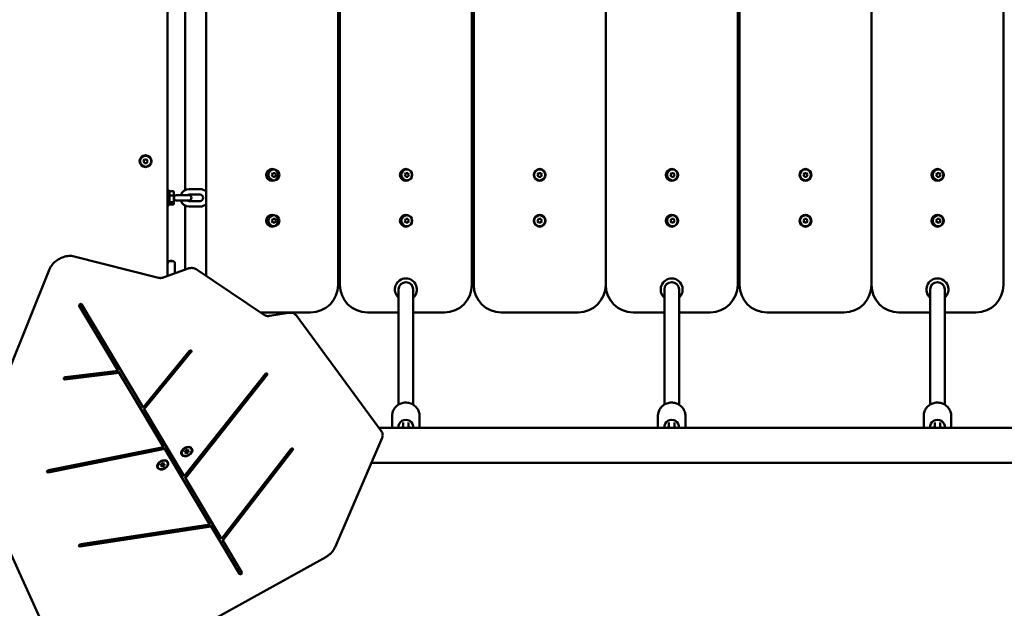
# Model space of a CAD drawing. Units: millimetres. Extents: x 15522 to 16642, y 7310 to 8407.
# Drawn here: x 16022 to 16129, y 8102 to 8166 of the extents above; entities that cross this region are included whole.
import ezdxf

# ---------------------------------------------------------------- set-up
doc = ezdxf.new("R2010")
doc.units = ezdxf.units.MM
doc.header["$LTSCALE"] = 10
doc.layers.add('Widoczne (ISO)', color=7, linetype='Continuous', lineweight=50)

# ---------------------------------------------------------------- blocks, each defined once
blk = doc.blocks.new('A$C748D42E6')
at = {"layer": 'Widoczne (ISO)'}
for p, q in [((320.52, 608.46), (320.52, 560.45)), ((334.92, 559.46), (334.92, 608.46)), ((335.12, 608.46), (335.12, 559.46)), ((349.52, 559.46), (349.52, 608.46)), ((349.72, 608.46), (349.72, 559.46)), ((364.12, 608.46), (364.12, 559.46)), ((364.12, 559.46), (364.12, 608.46)), ((378.52, 559.46), (378.52, 608.46)), ((378.72, 608.46), (378.72, 559.46)), ((393.12, 608.46), (393.12, 559.46)), ((393.12, 559.46), (393.12, 608.46)), ((407.52, 559.46), (407.52, 608.46)), ((316.32, 561.78), (316.32, 606.14)), ((318.22, 598.12), (318.22, 569.81)), ((313.69, 572.96), (313.8, 573.16)), ((313.8, 572.76), (313.69, 572.96)), ((313.8, 573.16), (314.03, 573.16)), ((314.03, 572.76), (313.8, 572.76)), ((314.03, 573.16), (314.15, 572.96)), ((314.15, 572.96), (314.03, 572.76)), ((327.69, 571.46), (327.8, 571.66)), ((327.8, 571.66), (328.03, 571.66)), ((328.03, 571.66), (328.15, 571.46)), ((342.19, 571.46), (342.3, 571.66)), ((342.3, 571.66), (342.53, 571.66)), ((342.53, 571.66), (342.65, 571.46)), ((356.69, 571.46), (356.8, 571.66)), ((356.8, 571.66), (357.03, 571.66)), ((357.03, 571.66), (357.15, 571.46)), ((371.19, 571.46), (371.3, 571.66)), ((371.3, 571.66), (371.53, 571.66)), ((371.53, 571.66), (371.65, 571.46)), ((385.69, 571.46), (385.8, 571.66)), ((385.8, 571.66), (386.03, 571.66)), ((386.03, 571.66), (386.15, 571.46)), ((400.19, 571.46), (400.3, 571.66)), ((400.3, 571.66), (400.53, 571.66)), ((400.53, 571.66), (400.65, 571.46)), ((327.8, 571.26), (327.69, 571.46)), ((328.03, 571.26), (327.8, 571.26)), ((328.15, 571.46), (328.03, 571.26)), ((342.3, 571.26), (342.19, 571.46)), ((342.53, 571.26), (342.3, 571.26)), ((342.65, 571.46), (342.53, 571.26)), ((356.8, 571.26), (356.69, 571.46)), ((357.03, 571.26), (356.8, 571.26)), ((357.15, 571.46), (357.03, 571.26)), ((371.3, 571.26), (371.19, 571.46)), ((371.53, 571.26), (371.3, 571.26)), ((371.65, 571.46), (371.53, 571.26)), ((385.8, 571.26), (385.69, 571.46)), ((386.03, 571.26), (385.8, 571.26)), ((386.15, 571.46), (386.03, 571.26)), ((400.3, 571.26), (400.19, 571.46)), ((400.53, 571.26), (400.3, 571.26)), ((400.65, 571.46), (400.53, 571.26)), ((316.48, 569.76), (316.32, 569.76)), ((316.48, 568.16), (316.48, 569.76)), ((316.54, 569.54), (316.48, 569.54)), ((316.54, 569.7), (316.95, 569.7)), ((316.54, 569.23), (316.54, 569.7)), ((317.01, 569.61), (316.98, 569.66)), ((317.01, 569.47), (317.01, 569.61)), ((317.01, 568.86), (317.01, 569.47)), ((318.66, 569.91), (319.86, 569.91)), ((316.54, 568.38), (316.48, 568.38)), ((316.54, 569.23), (316.95, 569.23)), ((316.54, 568.49), (316.54, 569.23)), ((316.54, 568.22), (316.54, 568.49)), ((316.54, 568.49), (316.95, 568.49)), ((317.01, 568.31), (316.98, 568.27)), ((317.01, 568.36), (317.01, 568.86)), ((317.01, 568.31), (317.01, 568.36)), ((318.61, 569.26), (317.31, 569.26)), ((317.31, 568.66), (318.61, 568.66)), ((318.66, 569.31), (319.86, 569.31)), ((319.86, 568.61), (318.66, 568.61)), ((316.48, 568.16), (316.32, 568.16)), ((316.54, 568.22), (316.95, 568.22)), ((318.22, 568.12), (318.22, 561.11)), ((319.86, 568.01), (318.66, 568.01)), ((327.69, 566.46), (327.8, 566.66)), ((327.8, 566.26), (327.69, 566.46)), ((327.8, 566.66), (328.03, 566.66)), ((328.03, 566.26), (327.8, 566.26)), ((328.03, 566.66), (328.15, 566.46)), ((328.15, 566.46), (328.03, 566.26)), ((342.19, 566.46), (342.3, 566.66)), ((342.3, 566.26), (342.19, 566.46)), ((342.3, 566.66), (342.53, 566.66)), ((342.53, 566.26), (342.3, 566.26)), ((342.53, 566.66), (342.65, 566.46)), ((342.65, 566.46), (342.53, 566.26)), ((356.69, 566.46), (356.8, 566.66)), ((356.8, 566.26), (356.69, 566.46)), ((356.8, 566.66), (357.03, 566.66)), ((357.03, 566.26), (356.8, 566.26)), ((357.03, 566.66), (357.15, 566.46)), ((357.15, 566.46), (357.03, 566.26)), ((371.19, 566.46), (371.3, 566.66)), ((371.3, 566.26), (371.19, 566.46)), ((371.3, 566.66), (371.53, 566.66)), ((371.53, 566.26), (371.3, 566.26)), ((371.53, 566.66), (371.65, 566.46)), ((371.65, 566.46), (371.53, 566.26)), ((385.69, 566.46), (385.8, 566.66)), ((385.8, 566.26), (385.69, 566.46)), ((385.8, 566.66), (386.03, 566.66)), ((386.03, 566.26), (385.8, 566.26)), ((386.03, 566.66), (386.15, 566.46)), ((386.15, 566.46), (386.03, 566.26)), ((400.19, 566.46), (400.3, 566.66)), ((400.3, 566.26), (400.19, 566.46)), ((400.3, 566.66), (400.53, 566.66)), ((400.53, 566.26), (400.3, 566.26)), ((400.53, 566.66), (400.65, 566.46)), ((400.65, 566.46), (400.53, 566.26)), ((315.31, 560.24), (306.13, 562.57)), ((316.62, 562.08), (316.82, 562.08)), ((316.62, 562.06), (316.82, 562.06)), ((303.44, 561.16), (299.01, 550.13)), ((318.56, 561.24), (315.96, 560.29)), ((316.32, 561.76), (316.32, 561.78)), ((316.32, 560.85), (316.32, 561.76)), ((316.32, 560.85), (316.32, 560.42)), ((317.12, 561.78), (317.12, 561.76)), ((317.12, 561.76), (317.12, 560.85)), ((317.12, 560.71), (317.12, 560.85)), ((326.88, 556.17), (319.43, 561.18)), ((341.52, 558.96), (341.52, 546.4)), ((343.12, 558.96), (343.12, 546.4)), ((370.52, 558.96), (370.52, 546.4)), ((372.12, 558.96), (372.12, 546.4)), ((399.52, 558.96), (399.52, 546.4)), ((401.12, 558.96), (401.12, 546.4)), ((310.85, 550.21), (306.67, 557.21)), ((310.92, 550.08), (306.68, 557.19)), ((306.94, 557.34), (313.65, 546.1)), ((326.44, 556.46), (331.92, 556.46)), ((329.52, 556.42), (327.47, 556.08)), ((339.59, 543.59), (330.34, 556.14)), ((338.12, 556.46), (341.52, 556.46)), ((343.12, 556.46), (346.52, 556.46)), ((352.72, 556.46), (361.12, 556.46)), ((367.12, 556.46), (370.52, 556.46)), ((372.12, 556.46), (375.52, 556.46)), ((381.72, 556.46), (390.12, 556.46)), ((396.12, 556.46), (399.52, 556.46)), ((401.12, 556.46), (404.52, 556.46)), ((313.65, 546.1), (318.69, 552.23)), ((318.83, 552.26), (313.71, 546.01)), ((318.9, 552.14), (313.78, 545.89)), ((305.14, 549.39), (310.92, 550.08)), ((310.92, 550.08), (310.85, 550.21)), ((310.98, 549.99), (305.03, 549.28)), ((311.05, 549.87), (305.1, 549.15)), ((315.83, 541.88), (310.98, 549.99)), ((311.05, 549.87), (310.98, 549.99)), ((315.89, 541.76), (311.05, 549.87)), ((318.13, 538.6), (326.96, 549.73)), ((327.11, 549.76), (318.19, 538.52)), ((327.18, 549.64), (318.26, 538.39)), ((313.78, 545.89), (313.71, 546.01)), ((313.78, 545.89), (318.13, 538.6)), ((340.82, 544.01), (340.82, 545.16)), ((343.82, 544.01), (343.82, 545.16)), ((369.82, 544.01), (369.82, 545.16)), ((372.82, 544.01), (372.82, 545.16)), ((398.82, 544.01), (398.82, 545.16)), ((401.82, 544.01), (401.82, 545.16)), ((478.23, 543.86), (339.39, 543.86)), ((342.02, 544.45), (342.02, 544.14)), ((342.02, 544.14), (342.02, 543.86)), ((342.62, 544.45), (342.62, 544.14)), ((342.62, 543.86), (342.62, 544.14)), ((371.02, 544.45), (371.02, 544.14)), ((371.02, 544.14), (371.02, 543.86)), ((371.62, 544.45), (371.62, 544.14)), ((371.62, 543.86), (371.62, 544.14)), ((400.02, 544.45), (400.02, 544.14)), ((400.02, 544.14), (400.02, 543.86)), ((400.62, 544.45), (400.62, 544.14)), ((400.62, 543.86), (400.62, 544.14)), ((334.61, 530.86), (339.72, 542.76)), ((339.63, 543.52), (339.7, 543.4)), ((315.95, 541.68), (303.23, 539.12)), ((316.01, 541.56), (303.3, 539)), ((303.31, 539.23), (315.89, 541.76)), ((315.89, 541.76), (315.83, 541.88)), ((316.01, 541.56), (315.95, 541.68)), ((320.87, 533.44), (315.95, 541.68)), ((320.94, 533.32), (316.01, 541.56)), ((318.24, 541.34), (318.45, 541.45)), ((318.45, 541.45), (318.62, 541.38)), ((318.94, 541.56), (318.93, 541.58)), ((322.21, 531.77), (329.77, 541.54)), ((329.92, 541.58), (322.27, 531.68)), ((329.99, 541.46), (322.34, 531.56)), ((317.89, 540.98), (317.88, 541)), ((318.21, 541.16), (318.24, 541.34)), ((318.38, 541.09), (318.21, 541.16)), ((318.23, 541.27), (318.3, 541.25)), ((318.3, 541.25), (318.5, 541.36)), ((318.38, 541.09), (318.3, 541.25)), ((318.58, 541.2), (318.38, 541.09)), ((318.5, 541.36), (318.51, 541.43)), ((318.58, 541.2), (318.5, 541.36)), ((318.62, 541.38), (318.58, 541.2)), ((315.27, 539.53), (315.26, 539.55)), ((315.59, 539.71), (315.62, 539.89)), ((315.76, 539.64), (315.59, 539.71)), ((315.61, 539.82), (315.67, 539.79)), ((315.62, 539.89), (315.82, 540)), ((315.67, 539.79), (315.87, 539.9)), ((315.76, 539.64), (315.67, 539.79)), ((315.96, 539.75), (315.76, 539.64)), ((315.82, 540), (315.99, 539.93)), ((315.87, 539.9), (315.89, 539.97)), ((315.96, 539.75), (315.87, 539.9)), ((315.99, 539.93), (315.96, 539.75)), ((316.32, 540.11), (316.31, 540.13)), ((478.16, 540.06), (338.56, 540.06)), ((318.26, 538.39), (318.19, 538.52)), ((318.26, 538.39), (322.21, 531.77)), ((296.49, 536.09), (302.72, 522.4)), ((320.99, 533.23), (306.7, 531.05)), ((321.06, 533.11), (306.77, 530.93)), ((306.8, 531.16), (320.94, 533.32)), ((320.94, 533.32), (320.87, 533.44)), ((321.06, 533.11), (320.99, 533.23)), ((324.09, 528.05), (320.99, 533.23)), ((324.16, 527.93), (321.06, 533.11)), ((322.34, 531.56), (322.27, 531.68)), ((322.34, 531.56), (324.42, 528.08)), ((317.54, 520.88), (333.57, 529.76))]:
    blk.add_line(p, q, dxfattribs=at)
for centre, radius in [((313.92, 572.96), 0.65), ((313.92, 572.96), 0.6), ((327.72, 571.46), 0.65), ((327.92, 571.46), 0.6), ((342.32, 571.46), 0.65), ((342.42, 571.46), 0.6), ((356.92, 571.46), 0.65), ((356.92, 571.46), 0.6), ((371.32, 571.46), 0.65), ((371.42, 571.46), 0.6), ((385.92, 571.46), 0.65), ((385.92, 571.46), 0.6), ((400.32, 571.46), 0.65), ((400.42, 571.46), 0.6), ((327.72, 566.46), 0.65), ((327.92, 566.46), 0.6), ((342.32, 566.46), 0.65), ((342.42, 566.46), 0.6), ((356.92, 566.46), 0.65), ((356.92, 566.46), 0.6), ((371.32, 566.46), 0.65), ((371.42, 566.46), 0.6), ((385.92, 566.46), 0.65), ((385.92, 566.46), 0.6), ((400.32, 566.46), 0.65), ((400.42, 566.46), 0.6)]:
    blk.add_circle(centre, radius, dxfattribs=at)
for centre, radius, start, end in [((318.66, 568.96), 0.95, 90, 161.5915), ((319.86, 568.96), 0.95, 45.9946, 90), ((317.31, 568.96), 0.3, 90, 270), ((318.66, 568.96), 0.95, 198.4085, 270), ((318.66, 568.96), 0.35, 90, 121.0027), ((318.66, 568.96), 0.35, 238.9973, 270), ((318.61, 568.96), 0.3, 270, 90), ((319.86, 568.96), 0.35, 270, 90), ((319.86, 568.96), 0.95, 270, 314.0054), ((316.62, 561.78), 0.3, 90, 180), ((316.62, 561.76), 0.3, 90, 180), ((316.82, 561.78), 0.3, 0, 90), ((316.82, 561.76), 0.3, 0, 90), ((342.32, 558.96), 1.2, 311.8103, 228.1897), ((342.32, 558.96), 0.8, 0, 180), ((371.32, 558.96), 1.2, 311.8103, 228.1897), ((371.32, 558.96), 0.8, 0, 180), ((400.32, 558.96), 1.2, 311.8103, 228.1897), ((400.32, 558.96), 0.8, 0, 180), ((331.92, 559.46), 3, 270, 0), ((338.12, 559.46), 3, 180, 270), ((346.52, 559.46), 3, 270, 0), ((352.72, 559.46), 3, 180, 270), ((361.12, 559.46), 3, 270, 0), ((367.12, 559.46), 3, 180, 270), ((375.52, 559.46), 3, 270, 0), ((381.72, 559.46), 3, 180, 270), ((390.12, 559.46), 3, 270, 0), ((396.12, 559.46), 3, 180, 270), ((404.52, 559.46), 3, 270, 0)]:
    blk.add_arc(centre, radius, start, end, dxfattribs=at)
for centre, major_axis, ratio, start_param, end_param in [((306.81, 557.26), (-0.131, -0.073), 0.707107, 3.164435, 6.306028), ((318.79, 552.18), (0.131, 0.073), 0.707107, 5.2234, 8.364993), ((318.73, 552.31), (-0.131, -0.073), 0.707107, 2.081807, 2.411865), ((305.12, 549.27), (-0.131, -0.073), 0.707107, 4.190241, 7.331834), ((305.05, 549.39), (-0.131, -0.073), 0.707107, 0.729728, 1.048648), ((327.07, 549.68), (0.131, 0.073), 0.707107, 5.243792, 8.385385), ((327, 549.81), (-0.131, -0.073), 0.707107, 2.1022, 2.411865), ((342.32, 543.96), (-0.8, 0), 0.972217, 3.012664, 6.412114), ((342.32, 543.96), (0.8, 0), 0.972217, 6.154256, 9.553707), ((371.32, 543.96), (-0.8, 0), 0.972217, 3.012664, 6.412114), ((371.32, 543.96), (0.8, 0), 0.972217, 6.154256, 9.553707), ((400.32, 543.96), (-0.8, 0), 0.972217, 3.012664, 6.412114), ((400.32, 543.96), (0.8, 0), 0.972217, 6.154256, 9.553707), ((342.32, 543.54), (-0.994, 0), 0.422618, 5.018958, 5.390554), ((342.32, 543.54), (-0.994, 0), 0.422618, 4.034224, 4.40582), ((371.32, 543.54), (-0.994, 0), 0.422618, 5.018958, 5.390554), ((371.32, 543.54), (-0.994, 0), 0.422618, 4.034224, 4.40582), ((400.32, 543.54), (-0.994, 0), 0.422618, 5.018958, 5.390554), ((400.32, 543.54), (-0.994, 0), 0.422618, 4.034224, 4.40582), ((318.4, 541.29), (-0.525, -0.291), 0.707107, 3.141593, 6.283185), ((318.31, 541.46), (-0.306, -0.17), 0.707107, 4.198622, 5.226156), ((329.88, 541.5), (0.131, 0.073), 0.707107, 5.259008, 8.4006), ((329.81, 541.62), (-0.131, -0.073), 0.707107, 2.117415, 2.411865), ((315.78, 539.84), (-0.525, -0.291), 0.707107, 3.141593, 6.283185), ((315.69, 540), (-0.306, -0.17), 0.707107, 4.198622, 5.226156), ((303.3, 539.11), (-0.131, -0.073), 0.707107, 4.290273, 7.431865), ((303.23, 539.23), (-0.131, -0.073), 0.707107, 0.729728, 1.14868), ((306.78, 531.04), (-0.131, -0.073), 0.707107, 4.229723, 7.371315), ((306.71, 531.17), (-0.131, -0.073), 0.707107, 0.729728, 1.08813), ((324.22, 528.13), (0.131, 0.073), 0.707107, 3.164435, 6.058602), ((324.29, 528), (0.131, 0.073), 0.707107, 3.164435, 6.306028)]:
    blk.add_ellipse(centre, major_axis=major_axis, ratio=ratio, start_param=start_param, end_param=end_param, dxfattribs=at)
for centre, major_axis in [((318.41, 541.27), (-0.568, -0.315)), ((318.41, 541.27), (0.525, 0.291)), ((315.79, 539.82), (-0.568, -0.315)), ((315.79, 539.82), (0.525, 0.291))]:
    blk.add_ellipse(centre, major_axis=major_axis, ratio=0.707107, dxfattribs=at)
for points, weights in [([(317.01, 569.47), (317.01, 569.58), (316.95, 569.7)], [1, 1.0379548493, 1]), ([(316.95, 569.7), (316.97, 569.68), (316.98, 569.66)], [1, 1.01186321534, 1.01631046772]), ([(316.95, 569.23), (317.01, 569.36), (317.01, 569.47)], [1, 1.0379548493, 1]), ([(317.01, 568.86), (317.01, 569.03), (316.95, 569.23)], [1, 1.0379548493, 1]), ([(316.95, 568.49), (317.01, 568.69), (317.01, 568.86)], [1, 1.0379548493, 1]), ([(317.01, 568.36), (317.01, 568.42), (316.95, 568.49)], [1, 1.0379548493, 1]), ([(316.95, 568.22), (317.01, 568.29), (317.01, 568.36)], [1, 1.0379548493, 1])]:
    blk.add_rational_spline(points, weights, degree=2, dxfattribs=at)
for points, knots in [([(306.13, 562.57), (305.95, 562.61), (305.76, 562.63), (305.36, 562.61), (305.15, 562.57), (304.75, 562.43), (304.55, 562.34), (304.19, 562.11), (304.02, 561.98), (303.73, 561.68), (303.61, 561.51), (303.48, 561.28), (303.46, 561.22), (303.44, 561.16)], [5.357212, 5.357212, 5.357212, 5.357212, 5.681661, 5.681661, 6.018023, 6.018023, 6.356277, 6.356277, 6.694497, 6.694497, 7.032507, 7.032507, 7.138853, 7.138853, 7.138853, 7.138853]), ([(319.43, 561.18), (319.38, 561.21), (319.32, 561.24), (319.21, 561.28), (319.15, 561.29), (319.03, 561.31), (318.97, 561.31), (318.86, 561.31), (318.8, 561.3), (318.68, 561.28), (318.62, 561.26), (318.56, 561.24)], [5.059404, 5.059404, 5.059404, 5.059404, 5.26017, 5.26017, 5.460935, 5.460935, 5.6617, 5.6617, 5.862465, 5.862465, 6.06323, 6.06323, 6.06323, 6.06323]), ([(315.96, 560.29), (315.92, 560.28), (315.87, 560.26), (315.78, 560.24), (315.73, 560.23), (315.64, 560.22), (315.59, 560.21), (315.51, 560.21), (315.46, 560.21), (315.39, 560.22), (315.35, 560.23), (315.31, 560.24)], [3.3615478, 3.3615478, 3.3615478, 3.3615478, 3.5027515, 3.5027515, 3.6439552, 3.6439552, 3.785159, 3.785159, 3.9263627, 3.9263627, 4.0675665, 4.0675665, 4.0675665, 4.0675665]), ([(327.47, 556.08), (327.42, 556.07), (327.37, 556.07), (327.28, 556.06), (327.23, 556.06), (327.15, 556.07), (327.11, 556.08), (327.03, 556.1), (327, 556.11), (326.94, 556.14), (326.91, 556.15), (326.88, 556.17)], [3.6076175, 3.6076175, 3.6076175, 3.6076175, 3.7591687, 3.7591687, 3.9107199, 3.9107199, 4.0622712, 4.0622712, 4.2138224, 4.2138224, 4.3653736, 4.3653736, 4.3653736, 4.3653736]), ([(330.34, 556.14), (330.3, 556.19), (330.26, 556.23), (330.16, 556.31), (330.11, 556.34), (330, 556.39), (329.94, 556.41), (329.82, 556.43), (329.76, 556.43), (329.64, 556.43), (329.58, 556.43), (329.52, 556.42)], [4.80382, 4.80382, 4.80382, 4.80382, 5.006488, 5.006488, 5.209156, 5.209156, 5.411824, 5.411824, 5.614492, 5.614492, 5.81716, 5.81716, 5.81716, 5.81716]), ([(343.82, 545.16), (343.82, 545.31), (343.79, 545.47), (343.69, 545.76), (343.62, 545.9), (343.43, 546.15), (343.31, 546.26), (343.05, 546.44), (342.9, 546.51), (342.6, 546.6), (342.44, 546.62), (342.12, 546.62), (341.96, 546.59), (341.65, 546.48), (341.51, 546.4), (341.26, 546.21), (341.15, 546.09), (340.97, 545.83), (340.91, 545.69), (340.83, 545.41), (340.82, 545.28), (340.82, 545.16)], [4.712389, 4.712389, 4.712389, 4.712389, 5.030098, 5.030098, 5.348296, 5.348296, 5.667713, 5.667713, 5.988518, 5.988518, 6.310343, 6.310343, 6.632495, 6.632495, 6.95419, 6.95419, 7.274768, 7.274768, 7.593938, 7.593938, 7.853982, 7.853982, 7.853982, 7.853982]), ([(372.82, 545.16), (372.82, 545.31), (372.79, 545.47), (372.69, 545.76), (372.62, 545.9), (372.43, 546.15), (372.31, 546.26), (372.05, 546.44), (371.9, 546.51), (371.6, 546.6), (371.44, 546.62), (371.12, 546.62), (370.96, 546.59), (370.65, 546.48), (370.51, 546.4), (370.26, 546.21), (370.15, 546.09), (369.97, 545.83), (369.91, 545.69), (369.83, 545.41), (369.82, 545.28), (369.82, 545.16)], [4.712389, 4.712389, 4.712389, 4.712389, 5.030098, 5.030098, 5.348296, 5.348296, 5.667713, 5.667713, 5.988518, 5.988518, 6.310343, 6.310343, 6.632495, 6.632495, 6.95419, 6.95419, 7.274768, 7.274768, 7.593938, 7.593938, 7.853982, 7.853982, 7.853982, 7.853982]), ([(401.82, 545.16), (401.82, 545.31), (401.79, 545.47), (401.69, 545.76), (401.62, 545.9), (401.43, 546.15), (401.31, 546.26), (401.05, 546.44), (400.9, 546.51), (400.6, 546.6), (400.44, 546.62), (400.12, 546.62), (399.96, 546.59), (399.65, 546.48), (399.51, 546.4), (399.26, 546.21), (399.15, 546.09), (398.97, 545.83), (398.91, 545.69), (398.83, 545.41), (398.82, 545.28), (398.82, 545.16)], [4.712389, 4.712389, 4.712389, 4.712389, 5.030098, 5.030098, 5.348296, 5.348296, 5.667713, 5.667713, 5.988518, 5.988518, 6.310343, 6.310343, 6.632495, 6.632495, 6.95419, 6.95419, 7.274768, 7.274768, 7.593938, 7.593938, 7.853982, 7.853982, 7.853982, 7.853982]), ([(339.63, 543.52), (339.63, 543.53), (339.63, 543.53), (339.62, 543.54), (339.62, 543.55), (339.61, 543.56), (339.61, 543.56), (339.6, 543.57), (339.6, 543.58), (339.6, 543.59), (339.59, 543.59), (339.59, 543.59)], [4.71238898, 4.71238898, 4.71238898, 4.71238898, 4.73067511, 4.73067511, 4.74896124, 4.74896124, 4.76724737, 4.76724737, 4.7855335, 4.7855335, 4.80381963, 4.80381963, 4.80381963, 4.80381963]), ([(339.7, 543.4), (339.72, 543.36), (339.74, 543.32), (339.77, 543.23), (339.78, 543.19), (339.79, 543.1), (339.79, 543.05), (339.78, 542.97), (339.77, 542.92), (339.75, 542.84), (339.73, 542.8), (339.72, 542.76)], [1.5707963, 1.5707963, 1.5707963, 1.5707963, 1.7188341, 1.7188341, 1.8668719, 1.8668719, 2.0149097, 2.0149097, 2.1629475, 2.1629475, 2.3109853, 2.3109853, 2.3109853, 2.3109853]), ([(334.61, 530.86), (334.57, 530.77), (334.52, 530.68), (334.42, 530.51), (334.36, 530.43), (334.23, 530.28), (334.16, 530.2), (334, 530.06), (333.92, 529.99), (333.75, 529.87), (333.66, 529.81), (333.57, 529.76)], [2.3109853, 2.3109853, 2.3109853, 2.3109853, 2.4771068, 2.4771068, 2.6432283, 2.6432283, 2.8093497, 2.8093497, 2.9754712, 2.9754712, 3.1415927, 3.1415927, 3.1415927, 3.1415927])]:
    blk.add_open_spline(points, degree=3, knots=knots, dxfattribs=at)
for points in [[(340.82, 544.01), (340.82, 543.96), (340.82, 543.91), (340.82, 543.86)], [(343.81, 543.86), (343.81, 543.91), (343.82, 543.96), (343.82, 544.01)], [(369.82, 544.01), (369.82, 543.96), (369.82, 543.91), (369.82, 543.86)], [(372.81, 543.86), (372.81, 543.91), (372.82, 543.96), (372.82, 544.01)], [(398.82, 544.01), (398.82, 543.96), (398.82, 543.91), (398.82, 543.86)], [(401.81, 543.86), (401.81, 543.91), (401.82, 543.96), (401.82, 544.01)]]:
    blk.add_open_spline(points, degree=3, dxfattribs=at)

msp = doc.modelspace()

# ---------------------------------------------------------------- block references
at = {"lineweight": 13}
msp.add_blockref('A$C748D42E6', (15721.75, 7577.71), dxfattribs=at)

doc.saveas('drawing.dxf')
